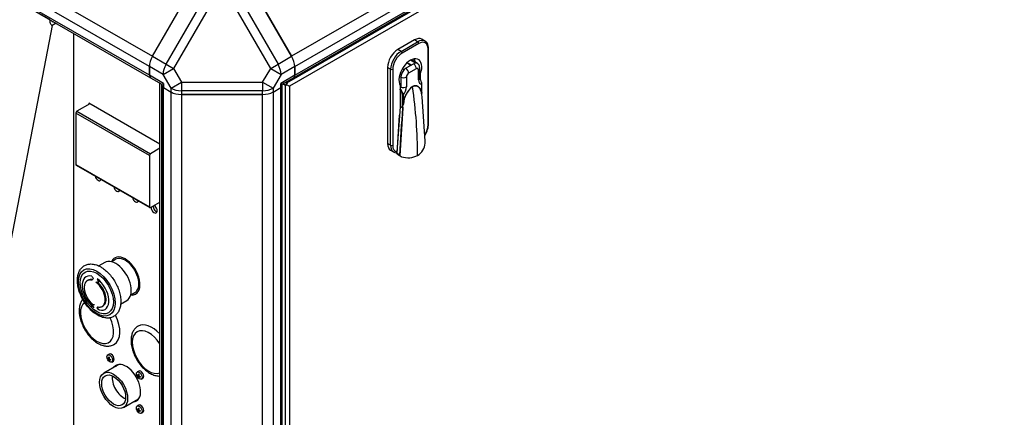
# Model space of a CAD drawing. Units: millimetres. Extents: x 0 to 408, y 0 to 289.
# Drawn here: x 40 to 60, y 172 to 180 of the extents above; entities that cross this region are included whole.
import ezdxf
from ezdxf import colors
from ezdxf.entities.mleader import LeaderData, LeaderLine
from ezdxf.math import Vec2, Vec3

# ---------------------------------------------------------------- set-up
doc = ezdxf.new("R2010")
doc.units = ezdxf.units.MM
for name, color, linetype in [('54118004_M3X10', 7, 'Continuous'), ('60573042', 7, 'Continuous'), ('60573044.1', 7, 'Continuous'), ('60574043.05', 7, 'Continuous'), ('60574043.06', 7, 'Continuous'), ('60574043.21_PANE', 7, 'Continuous'), ('60574043.25_CINT', 7, 'Continuous'), ('60574043.25AC', 7, 'Continuous'), ('60574043.25BC', 7, 'Continuous'), ('60574043.31', 7, 'Continuous'), ('60900508_OBTURAD', 7, 'Continuous'), ('60900510', 7, 'Continuous'), ('60971504_INSTALA', 7, 'Continuous'), ('60974085', 7, 'Continuous'), ('Predeterminado', 7, 'Continuous')]:
    doc.layers.add(name, color=color, linetype=linetype)

# ---------------------------------------------------------------- blocks, each defined once
blk = doc.blocks.new('SE7')
at = {"layer": '54118004_M3X10', "color": 7, "linetype": 'Continuous'}
for p, q in [((41.861, 173.375), (41.829, 173.356)), ((41.834, 173.292), (41.826, 173.288)), ((41.859, 173.289), (41.848, 173.282)), ((41.848, 173.27), (41.858, 173.276)), ((41.852, 173.242), (41.86, 173.246)), ((41.87, 173.27), (41.858, 173.263)), ((41.913, 173.21), (41.945, 173.229)), ((42.438, 172.943), (42.43, 172.939)), ((42.466, 173.026), (42.433, 173.007)), ((42.464, 172.939), (42.452, 172.933)), ((42.452, 172.92), (42.463, 172.927)), ((42.457, 172.893), (42.465, 172.897)), ((42.474, 172.921), (42.463, 172.914)), ((42.517, 172.861), (42.55, 172.88)), ((42.438, 172.245), (42.43, 172.24)), ((42.466, 172.327), (42.433, 172.309)), ((42.464, 172.241), (42.452, 172.235)), ((42.452, 172.222), (42.463, 172.228)), ((42.457, 172.195), (42.465, 172.199)), ((42.474, 172.223), (42.463, 172.216)), ((42.517, 172.163), (42.55, 172.182))]:
    blk.add_line(p, q, dxfattribs=at)
for centre in [(41.871, 173.283), (42.475, 172.934), (42.475, 172.236)]:
    blk.add_ellipse(centre, major_axis=(-0.042, 0.0727), ratio=0.57735, dxfattribs=at)
for centre, major_axis, start_param, end_param in [((41.903, 173.302), (-0.042, 0.0727), 3.141593, 6.283185), ((41.959, 173.34), (-0.15, 0), 0.480312, 0.735315), ((41.927, 173.352), (-0.072, -0.124), -0.837836, -0.73296), ((41.959, 173.328), (-0.15, 0), 0.480312, 0.735315), ((41.953, 173.337), (-0.075, -0.13), 5.192701, 5.447704), ((41.953, 173.337), (-0.075, -0.13), 5.547871, 5.802874), ((41.959, 173.37), (-0.143, 0), 0.73296, 0.837836), ((41.959, 173.297), (-0.143, 0), 0.73296, 0.837836), ((41.964, 173.331), (-0.075, -0.13), 5.192701, 5.447704), ((41.959, 173.34), (-0.15, 0), 0.835482, 1.090485), ((41.959, 173.328), (-0.15, 0), 0.835482, 1.090485), ((41.964, 173.331), (-0.075, -0.13), 5.547871, 5.802874), ((41.99, 173.315), (-0.072, -0.124), -0.837836, -0.73296), ((42.563, 172.991), (-0.15, 0), 0.480312, 0.735315), ((42.531, 173.003), (-0.072, -0.124), -0.837836, -0.73296), ((42.563, 172.978), (-0.15, 0), 0.480312, 0.735315), ((42.558, 172.988), (-0.075, -0.13), 5.192701, 5.447704), ((42.563, 173.021), (-0.143, 0), 0.73296, 0.837836), ((42.569, 172.982), (-0.075, -0.13), 5.192701, 5.447704), ((42.508, 172.953), (-0.042, 0.0727), 3.141593, 6.283185), ((42.558, 172.988), (-0.075, -0.13), 5.547871, 5.802874), ((42.563, 172.948), (-0.143, 0), 0.73296, 0.837836), ((42.563, 172.991), (-0.15, 0), 0.835482, 1.090485), ((42.563, 172.978), (-0.15, 0), 0.835482, 1.090485), ((42.569, 172.982), (-0.075, -0.13), 5.547871, 5.802874), ((42.595, 172.966), (-0.072, -0.124), -0.837836, -0.73296), ((42.508, 172.255), (-0.042, 0.0727), 3.141593, 6.283185), ((42.563, 172.293), (-0.15, 0), 0.480312, 0.735315), ((42.531, 172.305), (-0.072, -0.124), -0.837836, -0.73296), ((42.563, 172.28), (-0.15, 0), 0.480312, 0.735315), ((42.558, 172.29), (-0.075, -0.13), 5.192701, 5.447704), ((42.558, 172.29), (-0.075, -0.13), 5.547871, 5.802874), ((42.563, 172.323), (-0.143, 0), 0.73296, 0.837836), ((42.563, 172.25), (-0.143, 0), 0.73296, 0.837836), ((42.569, 172.283), (-0.075, -0.13), 5.192701, 5.447704), ((42.563, 172.293), (-0.15, 0), 0.835482, 1.090485), ((42.563, 172.28), (-0.15, 0), 0.835482, 1.090485), ((42.569, 172.283), (-0.075, -0.13), 5.547871, 5.802874), ((42.595, 172.268), (-0.072, -0.124), -0.837836, -0.73296)]:
    blk.add_ellipse(centre, major_axis=major_axis, ratio=0.57735, start_param=start_param, end_param=end_param, dxfattribs=at)
at = {"layer": '60573042', "color": 7, "linetype": 'Continuous'}
for p, q in [((48.103, 179.803), (47.764, 179.607)), ((48.167, 179.766), (48.103, 179.803)), ((48.317, 179.781), (48.253, 179.818)), ((47.827, 179.57), (47.764, 179.607)), ((47.827, 179.57), (48.167, 179.766)), ((48.188, 179.73), (47.848, 179.534)), ((48.379, 178.064), (48.379, 179.619)), ((48.388, 178.076), (48.388, 179.632)), ((48.124, 179.33), (48.022, 179.389)), ((48.162, 179.324), (48.036, 179.396)), ((47.615, 179.203), (47.552, 179.24)), ((47.552, 179.24), (47.552, 177.684)), ((47.615, 177.648), (47.615, 179.203)), ((47.658, 179.203), (47.658, 177.648)), ((47.855, 179.216), (47.891, 179.195)), ((48.087, 179.316), (47.928, 179.224)), ((47.966, 179.321), (47.946, 179.332)), ((48.14, 179.213), (47.981, 179.121)), ((48.183, 178.986), (48.183, 179.188)), ((48.21, 179.022), (48.21, 179.225)), ((47.822, 179.041), (47.793, 179.058)), ((47.822, 179.041), (47.822, 178.838)), ((47.938, 179.046), (47.938, 178.844)), ((48.21, 179.121), (48.225, 179.112)), ((48.225, 178.99), (48.225, 179.112)), ((47.811, 178.873), (47.811, 178.434)), ((48.252, 178.716), (48.252, 178.896)), ((48.254, 178.683), (48.254, 178.899)), ((47.857, 178.446), (47.857, 178.675)), ((47.87, 178.675), (47.87, 178.496)), ((48.254, 178.683), (48.249, 178.712)), ((48.254, 178.673), (48.254, 178.683)), ((48.257, 178.646), (48.254, 178.672)), ((48.259, 178.638), (48.257, 178.646)), ((48.259, 178.637), (48.259, 178.638)), ((48.32, 177.734), (48.259, 178.637)), ((47.811, 178.434), (47.744, 177.513)), ((47.865, 178.41), (47.805, 177.437)), ((47.811, 178.441), (47.862, 178.412)), ((47.862, 178.411), (47.811, 178.44)), ((47.857, 178.446), (47.86, 178.446)), ((47.86, 178.445), (47.857, 178.446)), ((47.86, 178.446), (47.86, 178.445)), ((47.86, 178.445), (47.864, 178.419)), ((47.862, 178.411), (47.862, 178.412)), ((47.864, 178.419), (47.865, 178.411)), ((47.865, 178.411), (47.865, 178.41)), ((47.875, 178.496), (47.867, 178.459)), ((47.749, 177.482), (47.799, 178.261)), ((47.783, 178.012), (47.781, 178.011)), ((47.615, 177.648), (47.552, 177.684)), ((47.614, 177.547), (47.677, 177.51)), ((47.749, 177.482), (47.749, 177.476)), ((47.799, 177.447), (47.749, 177.476)), ((47.75, 177.472), (47.749, 177.476)), ((47.75, 177.472), (47.803, 177.441)), ((47.771, 177.449), (47.831, 177.415))]:
    blk.add_line(p, q, dxfattribs=at)
for centre, radius, start, end in [((47.891, 179.191), 0.15, 34.0548, 60), ((48.069, 178.892), 0.183, 3.4628, 41.9542), ((48.068, 178.894), 0.184, 0.3483, 37.1934), ((47.674, 178.664), 0.183, 3.4627, 41.9543), ((47.685, 178.655), 0.186, 6.0746, 47.047), ((48.383, 178.446), 0.516, 128.6809, 174.4621), ((48.382, 178.452), 0.509, 129.1732, 175.0538), ((48.071, 178.686), 0.183, 2.2329, 9.4239), ((48.071, 178.686), 0.183, 358.379, 2.2329), ((-107.889, 188.046), 156.049, 356.10526, 356.4601), ((44.161, 177.895), 3.737, 7.9551, 8.4877), ((47.683, 178.506), 0.187, 341.1844, 356.9045), ((47.729, 178.504), 0.145, 336.783, 342.0455), ((47.866, 178.422), 0.0111, 249.9801, 266.6206), ((47.868, 178.422), 0.012, 240.4685, 256.6605), ((47.953, 178.09), 0.433, 326.2148, 344.7414), ((48.126, 178.068), 0.262, 339.2968, 1.7277), ((48.006, 177.711), 0.316, 300.7139, 356.3322), ((47.929, 177.711), 0.392, 356.9353, 3.3162), ((47.735, 177.589), 0.0956, 232.148, 267.3409), ((47.798, 177.493), 0.0518, 204.6726, 238.8461), ((47.864, 177.467), 0.0666, 202.4321, 207.0658), ((47.85, 177.464), 0.0524, 211.7791, 258.9137), ((47.97, 177.827), 0.435, 252.459, 296.8352)]:
    blk.add_arc(centre, radius, start, end, dxfattribs=at)
for centre, major_axis, ratio, start_param, end_param in [((48.103, 179.558), (-0.15, -0.26), 0.57735, 3.141593, 3.926991), ((48.167, 179.521), (-0.15, -0.26), 0.57735, 3.16626, 3.926991), ((48.167, 179.521), (-0.15, -0.26), 0.57735, 3.141593, 3.16626), ((47.764, 179.362), (0.15, 0.26), 0.57735, 0.785398, 2.356194), ((48.167, 179.742), (-0.015, 0.026), 0.57735, 3.926991, 5.497787), ((48.188, 179.509), (-0.135, -0.234), 0.57735, 2.356194, 3.926991), ((48.358, 179.632), (-0.03, 0), 0.57735, 2.356194, 3.141406), ((47.827, 179.325), (-0.15, -0.26), 0.57735, 3.926991, 5.497787), ((47.848, 179.313), (0.135, 0.234), 0.57735, 0.785398, 2.356194), ((48.018, 179.117), (-0.165, -0.286), 0.57735, 1.874829, 5.979152), ((47.827, 179.546), (-0.015, 0.026), 0.57735, 3.926991, 5.497787), ((47.636, 179.215), (-0.03, 0), 0.57735, 0.785398, 2.356194), ((47.928, 179.102), (-0.075, -0.13), 0.57735, 4.284562, 5.497787), ((47.928, 179.102), (0.075, 0.13), 0.57735, 0.785398, 1.142969), ((47.917, 179.158), (0.045, -0.0779), 0.57735, 0.785398, 2.188746), ((47.891, 179.191), (-0.075, -0.13), 0.57735, 3.141593, 3.428349), ((48.008, 179.258), (0.0315, -0.0546), 0.57735, 1.739961, 3.10229), ((48.087, 179.194), (0.075, 0.13), 0.57735, 0.427827, 0.785398), ((48.077, 179.25), (0.045, -0.0779), 0.57735, 0.785398, 2.188746), ((48.087, 179.194), (-0.075, -0.13), 0.57735, 3.017722, 3.56942), ((48.14, 179.163), (-0.0306, -0.0531), 0.57735, 2.356194, 3.926991), ((48.12, 179.225), (-0.09, 0), 0.57735, 2.356194, 3.141975), ((47.874, 179.083), (0.09, 0), 0.57735, 4.094439, 5.497787), ((47.981, 179.071), (0.0306, 0.0531), 0.57735, 0.785398, 2.356194), ((48.12, 179.022), (-0.09, 0), 0.57735, 2.356194, 3.141593), ((48.31, 179.059), (0.089, 0.155), 0.57735, 2.356194, 3.447237), ((47.758, 178.801), (0.045, 0.0779), 0.57735, 4.914024, 5.497787), ((47.874, 178.881), (-0.09, 0), 0.57735, 0.952846, 2.356194), ((47.811, 178.771), (0.089, 0.155), 0.57735, 4.406745, 5.497787), ((48.067, 178.845), (-0.0045, 0.00779), 0.57735, 0.785398, 0.966629), ((41.697, 181.175), (4.575, -7.924), 0.57735, 0.785398, 0.966629), ((48.245, 178.899), (-0.009, 0), 0.57735, 2.356194, 3.141593), ((47.863, 178.679), (0.009, 0), 0.57735, 3.926991, 5.497787), ((48.258, 178.713), (-0.00879, -0.00191), 0.689207, 5.361165, 6.045061), ((47.876, 178.492), (-0.00887, 0.00154), 0.43779, 4.901979, 5.585874), ((48.188, 177.954), (-0.135, -0.234), 0.57735, 1.506718, 2.356194), ((48.358, 178.076), (-0.03, 0), 0.57735, 2.356194, 3.141593), ((47.764, 177.807), (0.15, 0.26), 0.57735, 2.356194, 3.141593), ((47.827, 177.77), (0.15, 0.26), 0.57735, 2.356194, 3.128531), ((47.636, 177.66), (-0.03, 0), 0.57735, 0.785398, 2.356194), ((47.848, 177.758), (0.135, 0.234), 0.57735, 2.356194, 3.350914), ((47.827, 177.77), (-0.15, -0.26), 0.57735, 0.355875, 0.412704)]:
    blk.add_ellipse(centre, major_axis=major_axis, ratio=ratio, start_param=start_param, end_param=end_param, dxfattribs=at)
for points, knots in [([(48.388, 179.632), (48.387, 179.645), (48.386, 179.678), (48.37, 179.728), (48.342, 179.767), (48.32, 179.777), (48.311, 179.781)], [0, 0, 0, 0, 0.183278, 0.533113, 0.837999, 1, 1, 1, 1]), ([(48.081, 179.407), (48.091, 179.399), (48.101, 179.389), (48.116, 179.367), (48.122, 179.356), (48.126, 179.345)], [0.0445451, 0.0445451, 0.0445451, 0.0445451, 0.125, 0.125, 0.1995026, 0.1995026, 0.1995026, 0.1995026]), ([(48.21, 179.225), (48.209, 179.24), (48.206, 179.266), (48.19, 179.3), (48.175, 179.312), (48.17, 179.316)], [0, 0, 0, 0, 0.407988, 0.822481, 1, 1, 1, 1]), ([(48.212, 179.009), (48.212, 179.009), (48.211, 179.01), (48.21, 179.016), (48.21, 179.021), (48.21, 179.022)], [0.4066029, 0.4066029, 0.4066029, 0.4066029, 0.5768968, 0.9308812, 1, 1, 1, 1]), ([(48.061, 178.849), (48.064, 178.85), (48.067, 178.852), (48.073, 178.855), (48.077, 178.857), (48.083, 178.859), (48.086, 178.86), (48.092, 178.862), (48.095, 178.863), (48.101, 178.865), (48.104, 178.865), (48.111, 178.866), (48.114, 178.867), (48.119, 178.867), (48.122, 178.867), (48.128, 178.867), (48.133, 178.867), (48.139, 178.866), (48.143, 178.865), (48.145, 178.865), (48.147, 178.864), (48.148, 178.864), (48.149, 178.864), (48.149, 178.864), (48.152, 178.863), (48.157, 178.861), (48.164, 178.858), (48.169, 178.855), (48.173, 178.853), (48.178, 178.85), (48.182, 178.847), (48.186, 178.844), (48.19, 178.84), (48.195, 178.836), (48.198, 178.833), (48.199, 178.831), (48.199, 178.831), (48.2, 178.83), (48.204, 178.825), (48.208, 178.821), (48.213, 178.814), (48.214, 178.811), (48.217, 178.807), (48.219, 178.804), (48.223, 178.797), (48.226, 178.792), (48.231, 178.781), (48.233, 178.776), (48.238, 178.765), (48.24, 178.759), (48.242, 178.752), (48.243, 178.75), (48.244, 178.747), (48.244, 178.745), (48.245, 178.741), (48.246, 178.738), (48.249, 178.729), (48.25, 178.723), (48.252, 178.716)], [0, 0, 0, 0, 0.03125, 0.03125, 0.0625, 0.0625, 0.09375, 0.09375, 0.125, 0.125, 0.15625, 0.15625, 0.1875, 0.1875, 0.21875, 0.21875, 0.25, 0.28125, 0.28125, 0.296875, 0.304687, 0.308594, 0.308594, 0.3125, 0.3125, 0.34375, 0.375, 0.40625, 0.40625, 0.4375, 0.46875, 0.46875, 0.5, 0.53125, 0.546875, 0.546875, 0.554688, 0.554688, 0.5625, 0.625, 0.625, 0.65625, 0.65625, 0.6875, 0.6875, 0.75, 0.75, 0.8125, 0.8125, 0.875, 0.875, 0.890625, 0.898438, 0.90625, 0.90625, 0.9375, 0.9375, 1, 1, 1, 1]), ([(48.249, 178.712), (48.248, 178.715), (48.247, 178.722), (48.245, 178.732), (48.242, 178.742), (48.239, 178.752), (48.235, 178.763), (48.231, 178.773), (48.226, 178.785), (48.22, 178.798), (48.211, 178.812), (48.201, 178.826), (48.192, 178.836), (48.184, 178.842), (48.179, 178.846), (48.174, 178.85), (48.169, 178.853), (48.163, 178.856), (48.157, 178.859), (48.15, 178.861), (48.143, 178.863), (48.135, 178.865), (48.127, 178.865), (48.119, 178.865), (48.11, 178.865), (48.101, 178.863), (48.092, 178.861), (48.082, 178.857), (48.071, 178.853), (48.064, 178.849), (48.061, 178.847)], [0, 0, 0, 0, 0.030545, 0.062803, 0.096775, 0.132465, 0.169874, 0.209001, 0.249849, 0.303944, 0.363531, 0.428609, 0.499178, 0.523235, 0.547967, 0.573372, 0.59945, 0.626202, 0.653629, 0.681727, 0.710502, 0.739952, 0.770076, 0.80088, 0.83236, 0.864518, 0.89736, 0.930887, 0.965106, 1, 1, 1, 1]), ([(47.744, 177.513), (47.744, 177.509), (47.744, 177.506), (47.741, 177.501), (47.739, 177.498), (47.735, 177.495), (47.733, 177.494), (47.727, 177.494), (47.724, 177.495), (47.721, 177.497)], [0, 0, 0, 0, 0.25, 0.25, 0.5, 0.5, 0.75, 0.75, 1, 1, 1, 1])]:
    blk.add_open_spline(points, degree=3, knots=knots, dxfattribs=at)
at = {"layer": '60573044.1', "color": 7, "linetype": 'Continuous'}
for p, q in [((42.745, 179.469), (43.576, 180.907)), ((44.76, 180.907), (45.591, 179.469)), ((43.024, 179.308), (43.855, 180.746)), ((44.005, 180.659), (43.174, 179.221)), ((45.162, 179.221), (44.331, 180.659)), ((44.481, 180.746), (45.312, 179.308)), ((42.745, 179.469), (43.024, 179.308)), ((45.312, 179.308), (45.591, 179.469)), ((42.683, 179.26), (42.683, 179.08)), ((42.962, 179.099), (42.683, 179.26)), ((42.962, 179.099), (43.174, 179.221)), ((43.024, 179.308), (43.174, 179.221)), ((43.174, 179.221), (43.338, 178.938)), ((44.998, 178.938), (45.162, 179.221)), ((45.162, 179.221), (45.312, 179.308)), ((45.162, 179.221), (45.374, 179.099)), ((45.653, 179.26), (45.374, 179.099)), ((45.653, 179.26), (45.653, 179.08)), ((42.969, 178.914), (42.683, 179.08)), ((42.705, 179.031), (42.939, 178.896)), ((43.126, 178.816), (42.962, 179.099)), ((45.374, 179.099), (45.21, 178.816)), ((45.653, 179.08), (45.367, 178.914)), ((45.397, 178.896), (45.631, 179.031)), ((42.939, 178.896), (42.969, 178.914)), ((42.939, 178.896), (42.939, 178.871)), ((42.969, 178.914), (42.969, 178.828)), ((42.969, 178.828), (43.126, 178.738)), ((43.126, 178.816), (43.338, 178.938)), ((43.126, 178.738), (43.126, 178.816)), ((43.338, 178.938), (44.998, 178.938)), ((43.338, 178.938), (43.338, 178.765)), ((44.998, 178.938), (44.998, 178.765)), ((44.998, 178.938), (45.21, 178.816)), ((45.21, 178.738), (45.367, 178.828)), ((45.21, 178.816), (45.21, 178.738)), ((45.367, 178.828), (45.367, 178.914)), ((45.397, 178.896), (45.367, 178.914)), ((45.397, 178.871), (45.397, 178.896)), ((43.338, 178.765), (43.338, 178.688)), ((44.998, 178.765), (43.338, 178.765)), ((44.998, 178.688), (43.338, 178.688)), ((44.998, 178.688), (44.998, 178.765))]:
    blk.add_line(p, q, dxfattribs=at)
for centre, major_axis, start_param, end_param in [((42.895, 179.382), (-0.15, -0.26), 4.712389, 5.497787), ((45.441, 179.382), (0.15, -0.26), 0.785398, 1.570796), ((43.174, 179.221), (0.15, 0.26), 1.570796, 2.356194), ((45.162, 179.221), (0.15, -0.26), 0.785398, 1.570796), ((42.757, 179.122), (0.0525, 0.0909), 2.356194, 3.141593), ((45.579, 179.122), (-0.0525, 0.0909), 3.141593, 3.926991), ((43.044, 178.871), (0.105, 0), 3.141593, 3.926991), ((43.338, 178.938), (-0.3, 0), 0.785398, 1.570796), ((44.998, 178.938), (0.3, 0), 4.712389, 5.497787), ((45.292, 178.871), (-0.105, 0), 2.356194, 3.141593), ((43.338, 178.861), (0.3, 0), 3.926991, 4.712389), ((44.998, 178.861), (0.3, 0), 4.712389, 5.497787)]:
    blk.add_ellipse(centre, major_axis=major_axis, ratio=0.57735, start_param=start_param, end_param=end_param, dxfattribs=at)
at = {"layer": '60574043.05', "color": 7, "linetype": 'Continuous'}
for p, q in [((32.351, 185.47), (42.745, 179.469)), ((42.683, 179.26), (32.289, 185.261)), ((42.683, 179.08), (32.289, 185.081)), ((32.31, 185.033), (42.705, 179.031)), ((42.745, 179.469), (43.576, 180.907)), ((42.683, 179.08), (42.683, 179.26))]:
    blk.add_line(p, q, dxfattribs=at)
for centre, major_axis, start_param, end_param in [((42.895, 179.382), (-0.15, -0.26), 4.712389, 5.497787), ((42.757, 179.122), (0.0525, 0.0909), 2.356194, 3.141593)]:
    blk.add_ellipse(centre, major_axis=major_axis, ratio=0.57735, start_param=start_param, end_param=end_param, dxfattribs=at)
at = {"layer": '60574043.06', "color": 7, "linetype": 'Continuous'}
for p, q in [((71.683, 194.533), (45.591, 179.469)), ((45.653, 179.26), (71.745, 194.324)), ((45.631, 179.031), (71.723, 194.096)), ((45.653, 179.08), (71.745, 194.144)), ((45.591, 179.469), (44.76, 180.907)), ((45.653, 179.08), (45.653, 179.26))]:
    blk.add_line(p, q, dxfattribs=at)
for centre, major_axis, start_param, end_param in [((45.441, 179.382), (0.15, -0.26), 0.785398, 1.570796), ((45.579, 179.122), (-0.0525, 0.0909), 3.141593, 3.926991)]:
    blk.add_ellipse(centre, major_axis=major_axis, ratio=0.57735, start_param=start_param, end_param=end_param, dxfattribs=at)
at = {"layer": '60574043.21_PANE', "color": 7, "linetype": 'Continuous'}
for p, q in [((45.492, 178.925), (71.885, 194.163)), ((71.915, 194.082), (45.547, 178.859)), ((45.462, 178.873), (45.41, 178.904)), ((45.43, 178.902), (45.418, 178.909)), ((45.43, 178.902), (45.43, 178.892)), ((45.474, 178.866), (45.462, 178.873)), ((45.462, 163.094), (45.462, 178.873)), ((45.47, 178.938), (45.492, 178.925)), ((45.504, 178.918), (45.474, 178.901)), ((45.474, 178.901), (45.547, 178.859)), ((45.474, 178.901), (45.474, 178.866)), ((45.492, 178.925), (45.504, 178.918)), ((45.547, 178.859), (45.547, 163.109))]:
    blk.add_line(p, q, dxfattribs=at)
blk.add_ellipse((45.43, 178.926), major_axis=(0.015, 0.026), ratio=0.57735, start_param=3.141593, end_param=3.926991, dxfattribs=at)
at = {"layer": '60574043.25_CINT', "color": 7, "linetype": 'Continuous'}
blk.add_line((42.938, 163.097), (42.938, 178.897), dxfattribs=at)
at = {"layer": '60574043.25AC', "color": 7, "linetype": 'Continuous'}
for p, q in [((40.647, 180.219), (32.289, 185.044)), ((40.647, 180.219), (40.648, 180.219)), ((40.696, 180.179), (40.706, 180.185)), ((40.694, 180.099), (39.65, 174.67)), ((40.775, 180.146), (40.694, 180.099)), ((40.716, 180.18), (40.7, 180.17)), ((41.135, 170.561), (41.135, 179.938))]:
    blk.add_line(p, q, dxfattribs=at)
for centre, start_param, end_param in [((40.71, 180.182), 4.124386, 5.695183), ((40.754, 180.207), 4.854114, 4.965455)]:
    blk.add_ellipse(centre, major_axis=(0.0221, -0.0892), ratio=0.69282, start_param=start_param, end_param=end_param, dxfattribs=at)
at = {"layer": '60574043.25BC', "color": 7, "linetype": 'Continuous'}
for p, q in [((42.895, 163.121), (42.895, 178.922)), ((42.938, 163.097), (42.938, 178.897)), ((41.442, 178.51), (41.442, 178.486)), ((42.895, 177.671), (41.442, 178.51))]:
    blk.add_line(p, q, dxfattribs=at)
for centre, major_axis, start_param, end_param in [((41.633, 177.004), (-0.045, 0.0779), 1.095061, 3.617328), ((41.675, 177.028), (0.045, -0.0779), 5.258067, 5.737507), ((42.015, 176.783), (-0.045, 0.0779), 1.095061, 3.617328), ((42.057, 176.808), (0.045, -0.0779), 5.258067, 5.737507), ((42.397, 176.563), (-0.045, 0.0779), 1.095061, 3.617328), ((42.439, 176.587), (0.045, -0.0779), 5.258067, 5.737507), ((42.779, 176.342), (-0.045, 0.0779), 0.785398, 5.497787), ((42.821, 176.367), (0.045, -0.0779), 3.926991, 5.792303), ((42.206, 172.778), (-0.21, 0.364), 0, 0.268063), ((42.248, 172.803), (0.21, -0.364), 3.24278, 3.409656), ((42.206, 172.778), (-0.21, 0.364), 2.87353, 6.283185), ((42.248, 172.803), (0.21, -0.364), 6.015122, 6.181997)]:
    blk.add_ellipse(centre, major_axis=major_axis, ratio=0.57735, start_param=start_param, end_param=end_param, dxfattribs=at)
at = {"layer": '60574043.31', "color": 7, "linetype": 'Continuous'}
for p, q in [((42.939, 178.871), (42.939, 162.95)), ((42.969, 162.907), (42.969, 178.828)), ((42.969, 178.828), (43.126, 178.738)), ((45.21, 178.738), (45.367, 178.828)), ((45.367, 162.907), (45.367, 178.828)), ((45.397, 162.95), (45.397, 178.871)), ((43.126, 162.817), (43.126, 178.738)), ((43.338, 178.688), (43.338, 162.766)), ((43.338, 178.688), (44.998, 178.688)), ((44.998, 162.766), (44.998, 178.688)), ((45.21, 178.738), (45.21, 162.817))]:
    blk.add_line(p, q, dxfattribs=at)
for centre, major_axis, start_param, end_param in [((43.044, 178.871), (0.105, 0), 3.141593, 3.926991), ((45.292, 178.871), (-0.105, 0), 2.356194, 3.141593), ((43.338, 178.861), (-0.3, 0), 0.785398, 1.570796), ((44.998, 178.861), (0.3, 0), 4.712389, 5.497787)]:
    blk.add_ellipse(centre, major_axis=major_axis, ratio=0.57735, start_param=start_param, end_param=end_param, dxfattribs=at)
at = {"layer": '60900508_OBTURAD', "color": 7, "linetype": 'Continuous'}
for centre, major_axis, start_param, end_param in [((41.612, 174.027), (-0.24, 0.416), 0.063587, 4.601104), ((41.675, 174.064), (-0.285, 0.494), 3.161914, 4.596405), ((42.736, 173.452), (-0.285, 0.494), 0, 0.006383), ((42.736, 173.452), (-0.285, 0.494), 5.092138, 6.283185), ((42.672, 173.415), (-0.24, 0.416), 0, 3.071715), ((42.672, 173.415), (-0.24, 0.416), 4.782267, 6.283185)]:
    blk.add_ellipse(centre, major_axis=major_axis, ratio=0.57735, start_param=start_param, end_param=end_param, dxfattribs=at)
for points, knots in [([(41.319, 174.497), (41.319, 174.497), (41.304, 174.477), (41.277, 174.433), (41.251, 174.352), (41.247, 174.295), (41.246, 174.26)], [0.278219, 0.278219, 0.278219, 0.278219, 0.2788756, 0.5077035, 0.744591, 1, 1, 1, 1]), ([(41.246, 174.26), (41.246, 174.241), (41.248, 174.193), (41.264, 174.102), (41.298, 173.998), (41.347, 173.894), (41.408, 173.798), (41.48, 173.712), (41.56, 173.639), (41.645, 173.582), (41.731, 173.547), (41.814, 173.533), (41.891, 173.54), (41.945, 173.557), (41.966, 173.574), (41.968, 173.576)], [0, 0, 0, 0, 0.047563, 0.135691, 0.223522, 0.31106, 0.398542, 0.486279, 0.574592, 0.663873, 0.754275, 0.8346, 0.911152, 0.993398, 1, 1, 1, 1]), ([(42.45, 173.943), (42.444, 173.94), (42.418, 173.929), (42.377, 173.886), (42.337, 173.821), (42.312, 173.739), (42.308, 173.683), (42.307, 173.648)], [0, 0, 0, 0, 0.048826, 0.278876, 0.507704, 0.744591, 1, 1, 1, 1]), ([(42.307, 173.648), (42.307, 173.628), (42.309, 173.58), (42.325, 173.49), (42.359, 173.385), (42.408, 173.282), (42.469, 173.186), (42.54, 173.099), (42.62, 173.027), (42.706, 172.97), (42.792, 172.935), (42.856, 172.924), (42.889, 172.924), (42.895, 172.924)], [0, 0, 0, 0, 0.0475633, 0.1356913, 0.2235218, 0.3110604, 0.3985416, 0.4862788, 0.574592, 0.6638728, 0.7542754, 0.8346001, 0.8551828, 0.8551828, 0.8551828, 0.8551828])]:
    blk.add_open_spline(points, degree=3, knots=knots, dxfattribs=at)
at = {"layer": '60900510', "color": 7, "linetype": 'Continuous'}
for p, q in [((41.769, 175.25), (41.646, 175.179)), ((41.99, 175.312), (41.906, 175.264)), ((41.429, 174.886), (41.412, 174.876)), ((41.615, 174.916), (41.65, 174.854)), ((41.642, 174.849), (41.65, 174.854)), ((42.3, 174.583), (42.383, 174.631)), ((41.504, 174.385), (41.512, 174.39)), ((41.527, 174.391), (41.557, 174.391)), ((41.717, 174.349), (41.734, 174.359)), ((42.093, 174.398), (42.219, 174.471)), ((41.606, 174.317), (41.615, 174.322)), ((41.615, 174.322), (41.633, 174.339)), ((41.655, 174.276), (41.615, 174.322))]:
    blk.add_line(p, q, dxfattribs=at)
for centre, major_axis, ratio, start_param, end_param in [((42.187, 174.972), (0.214, -0.37), 0.57735, 0, 3.544308), ((42.187, 174.972), (0.197, -0.341), 0.57735, 0, 3.141593), ((41.994, 174.86), (0.225, -0.39), 0.57735, 0, 3.141593), ((41.581, 174.622), (0.193, -0.334), 0.57735, 2.629645, 5.374992), ((42.502, 175.265), (-1.057, 0.577), 0.770175, 0.918687, 0.972088), ((41.58, 174.623), (0.152, -0.263), 0.57735, 2.66632, 3.141593), ((42.275, 175.302), (-0.998, -0.693), 0.116894, -0.825692, -0.770285), ((42.333, 175.334), (-1.145, -0.4), 0.254562, 0.777317, 0.836556), ((41.581, 174.622), (-0.193, 0.334), 0.57735, 2.629645, 5.374992), ((42.566, 175.189), (-0.592, 1.045), 0.816487, 1.377256, 1.437551), ((41.582, 174.621), (-0.152, 0.263), 0.57735, 3.141593, 5.340218), ((42.187, 174.972), (0.214, -0.37), 0.57735, 5.880469, 6.283185), ((42.261, 175.017), (0.592, -1.045), 0.816487, 4.859155, 4.91945), ((42.494, 174.872), (-1.145, -0.4), 0.254562, 0.443002, 0.502241), ((42.552, 174.904), (-0.998, -0.693), 0.116894, -0.470453, -0.415046), ((42.325, 174.94), (-1.057, 0.577), 0.770175, 1.291492, 1.344892)]:
    blk.add_ellipse(centre, major_axis=major_axis, ratio=ratio, start_param=start_param, end_param=end_param, dxfattribs=at)
for major_axis in [(0.266, -0.461), (0.24, -0.416)]:
    blk.add_ellipse((41.606, 174.636), major_axis=major_axis, ratio=0.57735, dxfattribs=at)
for points, knots in [([(41.688, 175.157), (41.671, 175.167), (41.629, 175.189), (41.552, 175.214), (41.469, 175.221), (41.392, 175.205), (41.326, 175.17), (41.273, 175.115), (41.235, 175.045), (41.213, 174.963), (41.207, 174.868), (41.218, 174.765), (41.245, 174.658), (41.288, 174.551), (41.344, 174.448), (41.411, 174.352), (41.487, 174.269), (41.57, 174.199), (41.658, 174.148), (41.746, 174.116), (41.83, 174.107), (41.908, 174.12), (41.975, 174.154), (42.03, 174.207), (42.069, 174.275), (42.093, 174.357), (42.101, 174.45), (42.091, 174.552), (42.066, 174.66), (42.025, 174.767), (41.97, 174.871), (41.904, 174.967), (41.829, 175.051), (41.754, 175.116), (41.709, 175.144), (41.688, 175.157)], [0, 0, 0, 0, 0.017128, 0.049534, 0.081782, 0.10972, 0.139427, 0.168416, 0.197503, 0.227611, 0.25884, 0.290659, 0.32253, 0.354311, 0.386033, 0.417773, 0.449596, 0.481591, 0.51384, 0.546345, 0.578657, 0.606684, 0.63652, 0.665534, 0.694561, 0.724547, 0.755684, 0.787471, 0.819349, 0.851138, 0.882864, 0.914598, 0.946409, 0.978383, 1, 1, 1, 1]), ([(41.503, 174.886), (41.479, 174.892), (41.457, 174.892), (41.417, 174.881), (41.4, 174.87), (41.373, 174.84), (41.362, 174.819), (41.35, 174.772), (41.348, 174.744), (41.354, 174.656), (41.376, 174.589), (41.444, 174.469), (41.491, 174.416), (41.54, 174.381)], [0, 0, 0, 0, 0.125, 0.125, 0.25, 0.25, 0.375, 0.375, 0.5, 0.5, 0.75, 0.75, 1, 1, 1, 1]), ([(41.626, 174.339), (41.65, 174.333), (41.671, 174.333), (41.711, 174.344), (41.729, 174.355), (41.756, 174.385), (41.766, 174.406), (41.779, 174.453), (41.781, 174.481), (41.774, 174.569), (41.752, 174.636), (41.684, 174.756), (41.638, 174.809), (41.588, 174.844)], [0, 0, 0, 0, 0.125, 0.125, 0.25, 0.25, 0.375, 0.375, 0.5, 0.5, 0.75, 0.75, 1, 1, 1, 1])]:
    blk.add_open_spline(points, degree=3, knots=knots, dxfattribs=at)
at = {"layer": '60971504_INSTALA', "color": 7, "linetype": 'Continuous'}
for p, q in [((42.056, 173.16), (41.749, 172.982)), ((42.154, 172.281), (42.461, 172.458))]:
    blk.add_line(p, q, dxfattribs=at)
for centre, major_axis, start_param, end_param in [((42.269, 172.815), (0.21, -0.364), 3.293701, 3.409656), ((42.163, 172.754), (0.172, -0.299), 3.803821, 5.620957), ((42.269, 172.815), (0.21, -0.364), 6.015122, 6.131077)]:
    blk.add_ellipse(centre, major_axis=major_axis, ratio=0.57735, start_param=start_param, end_param=end_param, dxfattribs=at)
for major_axis in [(0.203, -0.351), (0.173, -0.299)]:
    blk.add_ellipse((41.951, 172.631), major_axis=major_axis, ratio=0.57735, dxfattribs=at)
at = {"layer": '60974085', "color": 7, "linetype": 'Continuous'}
for p, q in [((41.463, 178.498), (41.198, 178.345)), ((41.177, 178.308), (41.177, 177.255)), ((42.683, 177.438), (41.177, 178.308)), ((41.198, 178.345), (42.704, 177.475)), ((42.895, 177.585), (42.704, 177.475)), ((42.683, 177.438), (42.683, 176.385)), ((41.177, 177.255), (42.683, 176.385)), ((41.183, 177.241), (42.689, 176.371)), ((42.704, 176.373), (42.895, 176.483))]:
    blk.add_line(p, q, dxfattribs=at)
for centre, major_axis, start_param, end_param in [((41.198, 178.32), (-0.015, -0.026), 3.926991, 5.497787), ((42.704, 177.451), (0.015, 0.026), 0.785398, 2.356194), ((41.198, 177.267), (0.015, 0.026), 2.356194, 3.141593), ((42.704, 176.397), (0.015, 0.026), 2.356194, 3.926991)]:
    blk.add_ellipse(centre, major_axis=major_axis, ratio=0.57735, start_param=start_param, end_param=end_param, dxfattribs=at)

msp = doc.modelspace()

# ---------------------------------------------------------------- block references
at = {"layer": 'Predeterminado'}
msp.add_blockref('SE7', (0, 0), dxfattribs=at)

# ---------------------------------------------------------------- leaders
at = {"layer": 'Predeterminado', "color": 7, "linetype": 'Continuous'}
ml = msp.add_multileader_mtext('Standard', dxfattribs=at)
ml.set_content('{\\pxsm0.9;\\fArial|b0||i0||c0|p34;\\W1.;SIPHON BREAK CONNECTIONS\\P(AIR VENT SYSTEM - OPTIONAL KIT)\\P}', color=256)
ml.set_leader_properties()
ml.build(insert=Vec2(0, 0))
ml.multileader.update_dxf_attribs({"dogleg_length": 6.24, "arrow_head_size": 1.664})
ctx = ml.context
ctx.base_point, ctx.char_height, ctx.arrow_head_size, ctx.landing_gap_size = Vec3(36.76715, 207.86553), 2.08, 1.664, 0.728
notes = []
notes.append((ctx, [(0, (1, 1, 0), (31.79915, 206.90553), (1, 0), 6.24, [(0, [(52.10312, 184.77644)], 0, [])])]))
ctx.mtext.insert = Vec3(38.76715, 208.25129)
for ctx, leaders in notes:
    for number, flags, end, landing, length, lines in leaders:
        leader = LeaderData()
        leader.index, (leader.has_last_leader_line, leader.has_dogleg_vector, leader.attachment_direction) = number, flags
        leader.last_leader_point, leader.dogleg_vector, leader.dogleg_length = Vec3(end), Vec3(landing), length
        for number, points, colour, breaks in lines:
            line = LeaderLine()
            line.index, line.vertices, line.color, line.breaks = number, Vec3.list(points), colors.encode_raw_color(colour), breaks
            leader.lines.append(line)
        ctx.leaders.append(leader)

doc.saveas('drawing.dxf')
